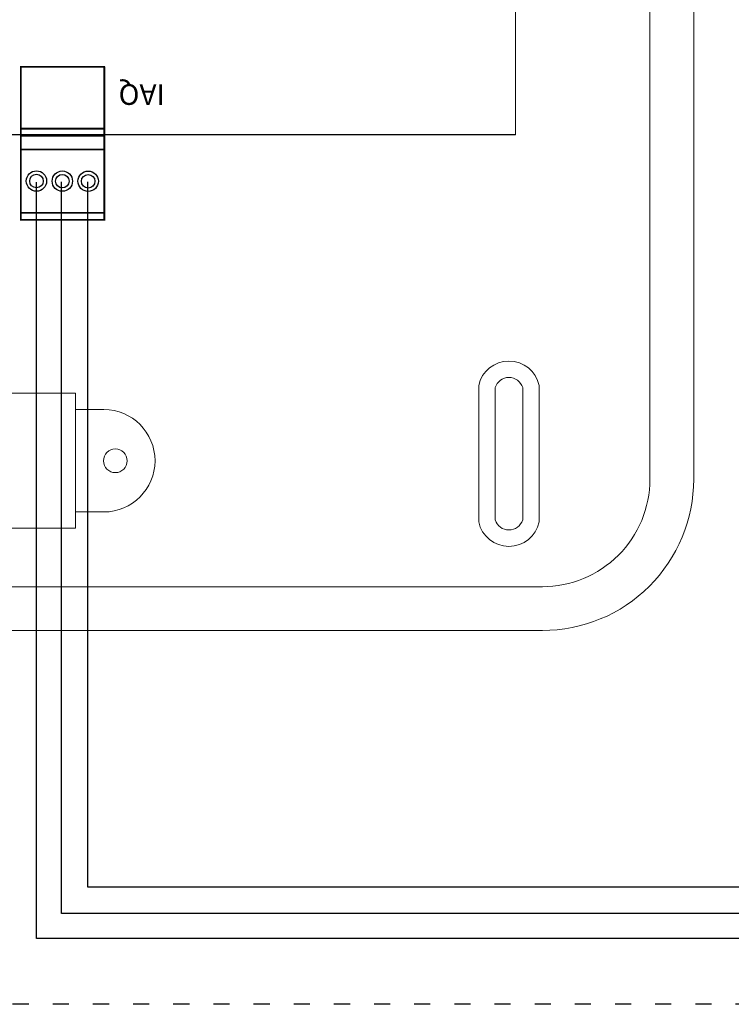
# Model space of a CAD drawing. Units: millimetres. Extents: x 34611 to 64810, y 2956 to 11207.
# Drawn here: x 44230 to 44761, y 6696 to 7431 of the extents above; entities that cross this region are included whole.
import ezdxf

# ---------------------------------------------------------------- set-up
doc = ezdxf.new("R2010")
doc.units = ezdxf.units.MM
doc.linetypes.add('ACAD_ISO03W100', pattern=[30, 12, -18])
doc.layers.add('AIRZONE HARDWARE', color=7, linetype='Continuous')
doc.layers.add('TopOverlay', color=7, linetype='Continuous')
doc.styles.get("Standard").update_dxf_attribs({"font": 'arial.ttf'})

msp = doc.modelspace()

# ---------------------------------------------------------------- linework, layer by layer
at = {"lineweight": 9}
for p, q in [((44135.53, 7152.33), (44271.44, 7152.33)), ((44271.44, 7152.33), (44271.44, 7051.44)), ((44271.44, 7051.44), (44135.53, 7051.44))]:
    msp.add_line(p, q, dxfattribs=at)
for points in [[(44733.12, 8290.24), (44733.12, 7689.17), (44733.12, 7088.1, -0.414214), (44620.06, 6975.04), (43097.49, 6975.04, -0.414214), (42984.43, 7088.1), (42984.43, 7689.17), (42984.43, 8290.24, -0.414214), (43097.49, 8403.31), (44620.06, 8403.31, -0.414214)], [(44700.4, 8290.24), (44700.4, 7689.17), (44700.4, 7088.1, -0.414214), (44620.06, 7007.76), (43097.49, 7007.76, -0.414214), (43017.15, 7088.1), (43017.15, 7689.17), (43017.15, 8290.24, -0.414214), (43097.49, 8370.59), (44620.06, 8370.59, -0.414214)], [(44572.51, 7056.18, 0.809417), (44617.71, 7056.18), (44617.71, 7158.12, 0.809417), (44572.51, 7158.12)], [(44584.8, 7057.72, 0.731678), (44605.41, 7057.72), (44605.41, 7156.58, 0.731678), (44584.8, 7156.58)]]:
    msp.add_lwpolyline(points, format="xyb", close=True, dxfattribs=at)
msp.add_lwpolyline([(44292.48, 7140.14), (44271.44, 7140.14), (44271.44, 7063.63), (44292.48, 7063.63)], dxfattribs=at)
msp.add_circle((44301.09, 7101.88), 8.84, dxfattribs=at)
msp.add_arc((44292.48, 7101.88), 38.25, 270, 90, dxfattribs=at)
at = {"layer": 'AIRZONE HARDWARE', "color": 8}
for p, q in [((44242.12, 6744.93), (44242.12, 7310.12)), ((45159.42, 6744.93), (44242.12, 6744.93))]:
    msp.add_line(p, q, dxfattribs=at)
at = {"layer": 'AIRZONE HARDWARE', "color": 1}
for p, q in [((44260.8, 6763.61), (44260.8, 7310.19)), ((45149.37, 6763.61), (44260.8, 6763.61))]:
    msp.add_line(p, q, dxfattribs=at)
at = {"layer": 'AIRZONE HARDWARE', "color": 7}
for p, q in [((44280.54, 6783.35), (44280.54, 7310.32)), ((45139.33, 6783.35), (44280.54, 6783.35))]:
    msp.add_line(p, q, dxfattribs=at)
at = {"layer": 'AIRZONE HARDWARE', "color": 7, "linetype": 'ACAD_ISO03W100'}
msp.add_lwpolyline([(38721.57, 10312.63), (46786.39, 10312.63), (46786.39, 6695.73), (38721.57, 6695.73)], close=True, dxfattribs=at)
at = {"layer": 'AIRZONE HARDWARE', "color": 7}
for centre, radius in [((44242.16, 7310.91), 7.61), ((44242.16, 7310.91), 5.07), ((44261.48, 7310.82), 7.61), ((44261.48, 7310.82), 5.07), ((44280.8, 7310.72), 7.61), ((44280.8, 7310.72), 5.07)]:
    msp.add_circle(centre, radius, dxfattribs=at)
at = {"layer": 'TopOverlay', "color": 0, "lineweight": 13, "const_width": 0.851}
for points in [[(44599.98, 8068.9), (44599.98, 7345.5)], [(44599.98, 7345.5), (43603.13, 7345.5)]]:
    msp.add_lwpolyline(points, dxfattribs=at)
at = {"layer": 'TopOverlay', "const_width": 1.32}
for points in [[(44230.47, 7396.3), (44230.47, 7281.31)], [(44292.85, 7396.3), (44230.47, 7396.3)], [(44292.85, 7396.3), (44292.85, 7281.31)], [(44293.04, 7350.04), (44230.66, 7350.04)], [(44293.48, 7344.83), (44231.1, 7344.83)], [(44292.85, 7334.5), (44230.47, 7334.5)], [(44292.99, 7287.14), (44230.61, 7287.14)], [(44292.92, 7281.97), (44230.54, 7281.97)]]:
    msp.add_lwpolyline(points, dxfattribs=at)
at = {"layer": 'TopOverlay', "const_width": 0.661}
for points in [[(44230.14, 7396.3, 1), (44230.8, 7396.3, 1)], [(44230.14, 7396.3, 1), (44230.8, 7396.3, 1)], [(44292.52, 7396.3, 1), (44293.18, 7396.3, 1)], [(44292.52, 7396.3, 1), (44293.18, 7396.3, 1)], [(44292.52, 7344.08, 1), (44293.18, 7344.08, 1)], [(44292.52, 7344.08, 1), (44293.18, 7344.08, 1)]]:
    msp.add_lwpolyline(points, format="xyb", close=True, dxfattribs=at)
at = {"layer": 'TopOverlay', "color": 0, "lineweight": 13, "const_width": 0.426}
msp.add_lwpolyline([(44600.19, 7345.5, 1), (44599.76, 7345.5, 1)], format="xyb", close=True, dxfattribs=at)
msp.add_lwpolyline([(44600.19, 7345.5, 1), (44599.76, 7345.5, 1)], format="xyb", close=True, dxfattribs=at)

# ---------------------------------------------------------------- texts
at = {"layer": 'TopOverlay', "color": 0, "lineweight": 13, "insert": (44338.03, 7367.82), "char_height": 15.389, "attachment_point": 1, "rotation": 180}
msp.add_mtext_dynamic_manual_height_columns('IAQ', width=39.8711, gutter_width=76.94, heights=[0], dxfattribs=at)

doc.saveas('drawing.dxf')
